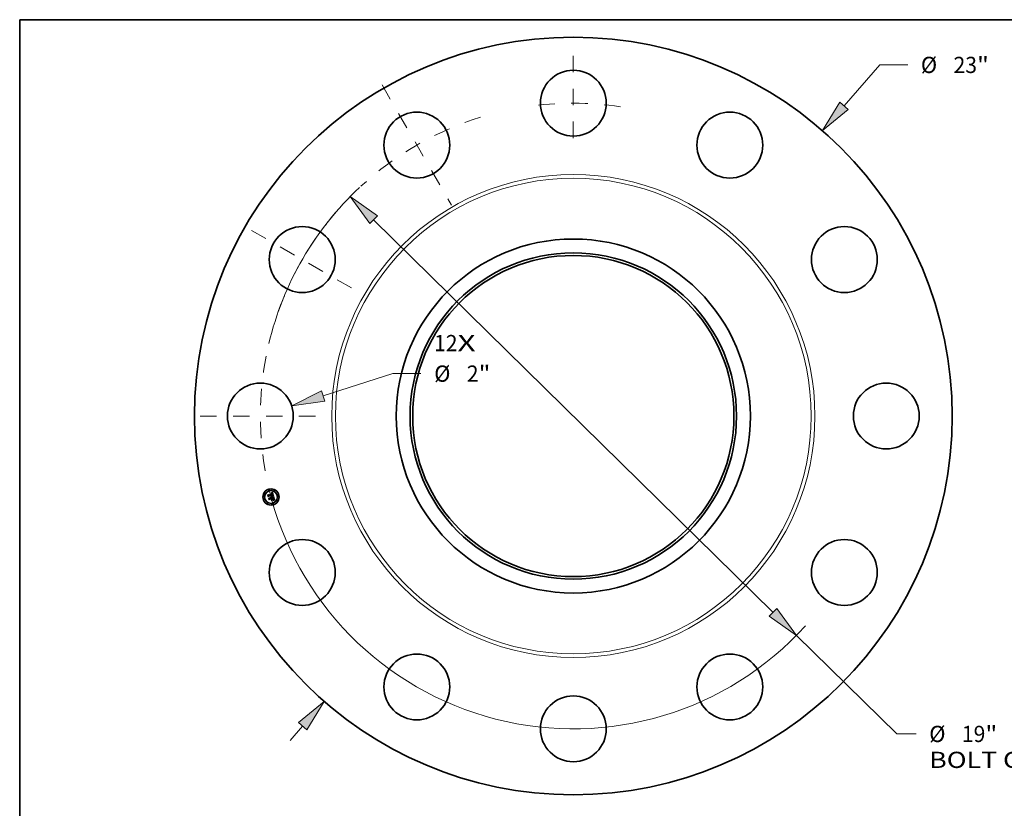
# Model space of a CAD drawing. Extents: x 0 to 10.8, y 0 to 8.2.
# Drawn here: x 0.2 to 6.2, y 3.5 to 8.2 of the extents above; entities that cross this region are included whole.
import ezdxf
from ezdxf.enums import TextEntityAlignment as Align

# ---------------------------------------------------------------- set-up
doc = ezdxf.new("R2010")
doc.units = 0
doc.header["$MEASUREMENT"] = 0
doc.linetypes.add('DASHDOT', pattern=[18.5, 12, -3, 0.5, -3])
doc.layers.get('0').update_dxf_attribs({"lineweight": 13})
doc.layers.add('1', color=7, linetype='Continuous', lineweight=13)
doc.styles.get("Standard").update_dxf_attribs({"font": 'isocp.shx'})

# ---------------------------------------------------------------- blocks, each defined once
blk = doc.blocks.new('BLOCK7')
at = {"color": 7, "lineweight": 13, "ltscale": 0.03937}
for s, p, p2 in [('12', (-4.226238, 1.968973), (-3.515074, 1.968973)), ('X', (-3.515074, 1.968973), (-2.968188, 1.968973))]:
    blk.add_text(s, height=0.492126, dxfattribs=at).set_placement(p, p2, align=Align.FIT)
blk = doc.blocks.new('BLOCK8')
at = {"color": 7, "lineweight": 13, "ltscale": 0.03937}
for p, q in [((8.216618, 9.420023), (9.299665, 10.661693)), ((9.299665, 10.661693), (10.149666, 10.661693))]:
    blk.add_line(p, q, dxfattribs=at)
at = {"color": 7, "lineweight": 13, "ltscale": 0.01437}
blk.add_line((-8.594462, -9.853207), (-8.216618, -9.420023), dxfattribs=at)
at = {"color": 7, "lineweight": 13, "ltscale": 0.03937}
for points in [[(8.09102, 9.529576), (7.559297, 8.666431), (8.342217, 9.31047)], [(-8.09102, -9.529576), (-7.559297, -8.666431), (-8.342217, -9.31047)]]:
    blk.add_lwpolyline(points, close=True, dxfattribs=at)
for points in [[(8.09102, 9.529576), (7.559297, 8.666431), (8.09102, 9.529576), (8.342217, 9.31047)], [(-8.09102, -9.529576), (-7.559297, -8.666431), (-8.09102, -9.529576), (-8.342217, -9.31047)]]:
    blk.add_solid(points, dxfattribs=at)
for s, p, p2 in [('%%c', (10.549665, 10.41563), (11.041791, 10.41563)), ('23', (11.541791, 10.41563), (12.252957, 10.41563)), ('"', (12.252955, 10.41563), (12.613849, 10.41563))]:
    blk.add_text(s, height=0.492126, dxfattribs=at).set_placement(p, p2, align=Align.FIT)
blk = doc.blocks.new('BLOCK9')
at = {"color": 7, "lineweight": 13, "ltscale": 0.03937}
for p, q in [((-7.595069, 0.609247), (-5.473482, 1.287787)), ((-5.473482, 1.287787), (-4.623482, 1.287787))]:
    blk.add_line(p, q, dxfattribs=at)
blk.add_lwpolyline([(-7.645839, 0.76799), (-8.547528, 0.304626), (-7.544299, 0.450505)], close=True, dxfattribs=at)
blk.add_solid([(-7.645839, 0.76799), (-8.547528, 0.304626), (-7.645839, 0.76799), (-7.544299, 0.450505)], dxfattribs=at)
for s, p, p2 in [('%%c', (-4.223482, 1.041724), (-3.731356, 1.041724)), ('2', (-3.231356, 1.041724), (-2.875774, 1.041724)), ('"', (-2.875774, 1.041724), (-2.514881, 1.041724))]:
    blk.add_text(s, height=0.492126, dxfattribs=at).set_placement(p, p2, align=Align.FIT)
blk = doc.blocks.new('BLOCK10')
at = {"color": 7, "lineweight": 13, "ltscale": 0.03937}
for p, q in [((-6.060689, 5.959721), (6.060689, -5.959721)), ((6.773701, -6.660854), (9.817316, -9.653764))]:
    blk.add_line(p, q, dxfattribs=at)
at = {"color": 7, "lineweight": 13, "ltscale": 0.014652}
blk.add_line((9.817316, -9.653764), (10.403381, -9.653764), dxfattribs=at)
at = {"color": 7, "lineweight": 13, "ltscale": 0.03937}
for points in [[(-5.943835, 6.078556), (-6.773701, 6.660854), (-6.177545, 5.840886)], [(5.943835, -6.078556), (6.773701, -6.660854), (6.177545, -5.840886)]]:
    blk.add_lwpolyline(points, close=True, dxfattribs=at)
for start, end in [(133.106795, 166.599693), (193.400321, 317.855721)]:
    blk.add_arc((0, 0), 9.5, start, end, dxfattribs=at)
for points in [[(-5.943835, 6.078556), (-6.773701, 6.660854), (-5.943835, 6.078556), (-6.177545, 5.840886)], [(5.943835, -6.078556), (6.773701, -6.660854), (5.943835, -6.078556), (6.177545, -5.840886)]]:
    blk.add_solid(points, dxfattribs=at)
for s, p, p2 in [('%%c', (10.803381, -9.899827), (11.295507, -9.899827)), ('19', (11.795507, -9.899827), (12.506672, -9.899827)), ('"', (12.506672, -9.899827), (12.867565, -9.899827)), ('BOLT CIRCLE', (10.803381, -10.687228), (15.744554, -10.687228))]:
    blk.add_text(s, height=0.492126, dxfattribs=at).set_placement(p, p2, align=Align.FIT)
blk = doc.blocks.new('BLOCK11')
at = {"color": 7, "linetype": 'DASHDOT', "lineweight": 13, "ltscale": 0.03937}
blk.add_line((-11.328154, 0), (-7.671846, 0), dxfattribs=at)
blk.add_arc((0, 0), 9.5, 168.974154, 191.025846, dxfattribs=at)
blk = doc.blocks.new('BLOCK12')
at = {"color": 7, "linetype": 'DASHDOT', "lineweight": 13, "ltscale": 0.03937}
blk.add_line((-9.765796, 5.638285), (-6.688687, 3.861715), dxfattribs=at)
blk.add_arc((0, 0), 9.5, 139.285275, 160.714734, dxfattribs=at)
blk = doc.blocks.new('BLOCK13')
at = {"color": 7, "linetype": 'DASHDOT', "lineweight": 13, "ltscale": 0.03937}
blk.add_line((-5.804652, 10.053952), (-3.695348, 6.40053), dxfattribs=at)
blk.add_arc((0, 0), 9.5, 107.278503, 132.72149, dxfattribs=at)
blk = doc.blocks.new('BLOCK14')
at = {"color": 7, "linetype": 'DASHDOT', "lineweight": 13, "ltscale": 0.03937}
blk.add_line((0, 10.938695), (0, 8.061304), dxfattribs=at)
blk.add_arc((0, 0), 9.5, 81.323033, 98.676972, dxfattribs=at)

msp = doc.modelspace()

# ---------------------------------------------------------------- linework, layer by layer
at = {"color": 7, "lineweight": 35, "ltscale": 2.1e-05}
for p, q in [((1.782425, 5.3795), (1.783034, 5.380056)), ((1.779349, 5.336809), (1.778947, 5.336052)), ((1.784665, 5.354493), (1.783851, 5.354607)), ((1.784111, 5.355209), (1.784926, 5.355101)), ((1.790784, 5.340769), (1.790982, 5.339943)), ((1.793759, 5.330278), (1.79296, 5.330586)), ((1.793334, 5.331114), (1.794107, 5.330792))]:
    msp.add_line(p, q, dxfattribs=at)
at = {"color": 7, "lineweight": 35, "ltscale": 0.000648}
msp.add_line((1.783034, 5.380056), (1.789951, 5.35508), dxfattribs=at)
at = {"color": 7, "lineweight": 35, "ltscale": 1.9e-05}
for p, q in [((1.757062, 5.363736), (1.757497, 5.364368)), ((1.777369, 5.375291), (1.777838, 5.375889)), ((1.780067, 5.377508), (1.780644, 5.377972)), ((1.780644, 5.377972), (1.781229, 5.378458)), ((1.78543, 5.354369), (1.784665, 5.354493)), ((1.784926, 5.355101), (1.785687, 5.354981)), ((1.790342, 5.331952), (1.791075, 5.33181)), ((1.791433, 5.331078), (1.790704, 5.331262)), ((1.791075, 5.33181), (1.791818, 5.331624))]:
    msp.add_line(p, q, dxfattribs=at)
at = {"color": 7, "lineweight": 35, "ltscale": 0.000276}
msp.add_line((1.759923, 5.353059), (1.757062, 5.363736), dxfattribs=at)
at = {"color": 7, "lineweight": 35, "ltscale": 0.000259}
msp.add_line((1.757497, 5.364368), (1.760179, 5.354359), dxfattribs=at)
at = {"color": 7, "lineweight": 35, "ltscale": 0.000247}
msp.add_line((1.760959, 5.356046), (1.7584, 5.365595), dxfattribs=at)
at = {"color": 7, "lineweight": 35, "ltscale": 9.9e-05}
for p, q in [((1.7584, 5.365595), (1.761629, 5.363325)), ((1.768542, 5.339781), (1.766543, 5.336379))]:
    msp.add_line(p, q, dxfattribs=at)
at = {"color": 7, "lineweight": 35, "ltscale": 0.000133}
msp.add_line((1.762961, 5.357433), (1.759923, 5.353059), dxfattribs=at)
at = {"color": 7, "lineweight": 35, "ltscale": 0.00011}
msp.add_line((1.760179, 5.354359), (1.762626, 5.358016), dxfattribs=at)
at = {"color": 7, "lineweight": 35, "ltscale": 8.7e-05}
msp.add_line((1.762576, 5.359122), (1.760959, 5.356046), dxfattribs=at)
at = {"color": 7, "lineweight": 35, "ltscale": 0.000538}
msp.add_line((1.761629, 5.363325), (1.782419, 5.368896), dxfattribs=at)
at = {"color": 7, "lineweight": 35, "ltscale": 2e-05}
for p, q in [((1.762045, 5.34514), (1.762469, 5.345813)), ((1.781229, 5.378458), (1.781823, 5.378968)), ((1.781823, 5.378968), (1.782425, 5.3795)), ((1.790793, 5.344915), (1.790607, 5.345693)), ((1.790982, 5.339943), (1.791118, 5.339168)), ((1.792185, 5.330853), (1.791433, 5.331078)), ((1.791818, 5.331624), (1.792571, 5.331392)), ((1.79296, 5.330586), (1.792185, 5.330853)), ((1.792571, 5.331392), (1.793334, 5.331114))]:
    msp.add_line(p, q, dxfattribs=at)
at = {"color": 7, "lineweight": 35, "ltscale": 0.000313}
msp.add_line((1.765287, 5.333041), (1.762045, 5.34514), dxfattribs=at)
at = {"color": 7, "lineweight": 35, "ltscale": 0.000296}
msp.add_line((1.762469, 5.345813), (1.765537, 5.334363), dxfattribs=at)
at = {"color": 7, "lineweight": 35, "ltscale": 0.000586}
msp.add_line((1.785293, 5.36494), (1.762576, 5.359122), dxfattribs=at)
at = {"color": 7, "lineweight": 35, "ltscale": 0.000564}
msp.add_line((1.762626, 5.358016), (1.784399, 5.363849), dxfattribs=at)
at = {"color": 7, "lineweight": 35, "ltscale": 0.000544}
msp.add_line((1.783978, 5.363043), (1.762961, 5.357433), dxfattribs=at)
at = {"color": 7, "lineweight": 35, "ltscale": 0.000266}
msp.add_line((1.766543, 5.336379), (1.763794, 5.346638), dxfattribs=at)
at = {"color": 7, "lineweight": 35, "ltscale": 0.000113}
msp.add_line((1.763794, 5.346638), (1.767422, 5.34396), dxfattribs=at)
at = {"color": 7, "lineweight": 35, "ltscale": 0.000152}
msp.add_line((1.768857, 5.337939), (1.765287, 5.333041), dxfattribs=at)
at = {"color": 7, "lineweight": 35, "ltscale": 0.000125}
msp.add_line((1.765537, 5.334363), (1.768466, 5.338394), dxfattribs=at)
at = {"color": 7, "lineweight": 35, "ltscale": 0.000233}
msp.add_line((1.767422, 5.34396), (1.776407, 5.346367), dxfattribs=at)
at = {"color": 7, "lineweight": 35, "ltscale": 0.000253}
for p, q in [((1.768466, 5.338394), (1.778224, 5.341009)), ((1.790607, 5.345693), (1.780828, 5.343073))]:
    msp.add_line(p, q, dxfattribs=at)
at = {"color": 7, "lineweight": 35, "ltscale": 0.000273}
msp.add_line((1.779073, 5.342603), (1.768542, 5.339781), dxfattribs=at)
at = {"color": 7, "lineweight": 35, "ltscale": 0.000231}
msp.add_line((1.777799, 5.340336), (1.768857, 5.337939), dxfattribs=at)
at = {"color": 7, "lineweight": 35, "ltscale": 1.5e-05}
for p, q in [((1.774439, 5.348864), (1.774772, 5.349378)), ((1.779625, 5.37353), (1.779015, 5.373629)), ((1.779191, 5.348387), (1.779468, 5.347849)), ((1.780449, 5.373832), (1.780951, 5.373518)), ((1.782074, 5.354806), (1.782116, 5.3554)), ((1.787998, 5.353771), (1.78743, 5.353935)), ((1.789139, 5.354012), (1.788987, 5.353411)), ((1.789565, 5.333639), (1.79, 5.33405)), ((1.790468, 5.34191), (1.790627, 5.341347)), ((1.790627, 5.341347), (1.790784, 5.340769)), ((1.791945, 5.340483), (1.791814, 5.341074))]:
    msp.add_line(p, q, dxfattribs=at)
at = {"color": 7, "lineweight": 35, "ltscale": 9e-06}
for p, q in [((1.774736, 5.348679), (1.774439, 5.348864)), ((1.774772, 5.349378), (1.775093, 5.349196)), ((1.775093, 5.349196), (1.775392, 5.348991)), ((1.775338, 5.350358), (1.775633, 5.350594)), ((1.775392, 5.348991), (1.775668, 5.348762)), ((1.775668, 5.348762), (1.775922, 5.348511)), ((1.775922, 5.348511), (1.776153, 5.348236)), ((1.776153, 5.348236), (1.776361, 5.347939)), ((1.776361, 5.347939), (1.776548, 5.347619)), ((1.778677, 5.373646), (1.778318, 5.373642)), ((1.779154, 5.374165), (1.779516, 5.374118)), ((1.779516, 5.374118), (1.779852, 5.374047)), ((1.78047, 5.375374), (1.780101, 5.37545)), ((1.780815, 5.375268), (1.78047, 5.375374)), ((1.781135, 5.375133), (1.780815, 5.375268)), ((1.781651, 5.371544), (1.781499, 5.371871)), ((1.781604, 5.372811), (1.781798, 5.372511)), ((1.781969, 5.374537), (1.781707, 5.374771)), ((1.781798, 5.372511), (1.781979, 5.372179)), ((1.782218, 5.374268), (1.781969, 5.374537)), ((1.784822, 5.356253), (1.784444, 5.356297)), ((1.785186, 5.356204), (1.784822, 5.356253)), ((1.784857, 5.358085), (1.785125, 5.358347)), ((1.785043, 5.359226), (1.784885, 5.358888)), ((1.784913, 5.36196), (1.78499, 5.361609)), ((1.785141, 5.359582), (1.785043, 5.359226)), ((1.785125, 5.358347), (1.785361, 5.358611)), ((1.785537, 5.35615), (1.785186, 5.356204)), ((1.785876, 5.356089), (1.785537, 5.35615)), ((1.786137, 5.360322), (1.786175, 5.36066)), ((1.786175, 5.36066), (1.786187, 5.361017)), ((1.786187, 5.361017), (1.786176, 5.361393)), ((1.789951, 5.35508), (1.789611, 5.355157)), ((1.790635, 5.338657), (1.790577, 5.339026)), ((1.790679, 5.338314), (1.790635, 5.338657)), ((1.791638, 5.332883), (1.791272, 5.332939)), ((1.791978, 5.332826), (1.791638, 5.332883)), ((1.791768, 5.336277), (1.791922, 5.336608)), ((1.791922, 5.336608), (1.792038, 5.336928)), ((1.792038, 5.336928), (1.792119, 5.337259)), ((1.792119, 5.337259), (1.792174, 5.337622)), ((1.794778, 5.332051), (1.794449, 5.332169)), ((1.795125, 5.331922), (1.794778, 5.332051))]:
    msp.add_line(p, q, dxfattribs=at)
at = {"color": 7, "lineweight": 35, "ltscale": 8e-06}
for p, q in [((1.77501, 5.34848), (1.774736, 5.348679)), ((1.775262, 5.348266), (1.77501, 5.34848)), ((1.775492, 5.348038), (1.775262, 5.348266)), ((1.7757, 5.347796), (1.775492, 5.348038)), ((1.775885, 5.347539), (1.7757, 5.347796)), ((1.776049, 5.347268), (1.775885, 5.347539)), ((1.776191, 5.346982), (1.776049, 5.347268)), ((1.77631, 5.346682), (1.776191, 5.346982)), ((1.776407, 5.346367), (1.77631, 5.346682)), ((1.777897, 5.3471), (1.777827, 5.34742)), ((1.777953, 5.346782), (1.777897, 5.3471)), ((1.779015, 5.373629), (1.778677, 5.373646)), ((1.779852, 5.374047), (1.780163, 5.373952)), ((1.780163, 5.373952), (1.780449, 5.373832)), ((1.780951, 5.373518), (1.781181, 5.373314)), ((1.781166, 5.372438), (1.780984, 5.372677)), ((1.781431, 5.374968), (1.781135, 5.375133)), ((1.781338, 5.372169), (1.781166, 5.372438)), ((1.781181, 5.373314), (1.781398, 5.373078)), ((1.781499, 5.371871), (1.781338, 5.372169)), ((1.781398, 5.373078), (1.781604, 5.372811)), ((1.781707, 5.374771), (1.781431, 5.374968)), ((1.784088, 5.362743), (1.783978, 5.363043)), ((1.784186, 5.362448), (1.784088, 5.362743)), ((1.78427, 5.362158), (1.784186, 5.362448)), ((1.78499, 5.361609), (1.785054, 5.36128)), ((1.785054, 5.36128), (1.785105, 5.360973)), ((1.785361, 5.358611), (1.785565, 5.358879)), ((1.785565, 5.358879), (1.785737, 5.359148)), ((1.785737, 5.359148), (1.785877, 5.359419)), ((1.786202, 5.356023), (1.785876, 5.356089)), ((1.785877, 5.359419), (1.785988, 5.359701)), ((1.785988, 5.359701), (1.786075, 5.360002)), ((1.786075, 5.360002), (1.786137, 5.360322)), ((1.786515, 5.355951), (1.786202, 5.356023)), ((1.790709, 5.337994), (1.790679, 5.338314)), ((1.792294, 5.332769), (1.791978, 5.332826)), ((1.79414, 5.332276), (1.793848, 5.332373)), ((1.794449, 5.332169), (1.79414, 5.332276))]:
    msp.add_line(p, q, dxfattribs=at)
at = {"color": 7, "lineweight": 35, "ltscale": 1.1e-05}
for p, q in [((1.775717, 5.35015), (1.775338, 5.350358)), ((1.777535, 5.373567), (1.77711, 5.373497)), ((1.777917, 5.374163), (1.778354, 5.374187)), ((1.779289, 5.375515), (1.778845, 5.375503)), ((1.782043, 5.370385), (1.781922, 5.3708)), ((1.782149, 5.371815), (1.782307, 5.371419)), ((1.782307, 5.371419), (1.782452, 5.37099)), ((1.78288, 5.373244), (1.782673, 5.373622)), ((1.782808, 5.356414), (1.783037, 5.356811)), ((1.783236, 5.356393), (1.782808, 5.356414)), ((1.783073, 5.372831), (1.78288, 5.373244)), ((1.783843, 5.370173), (1.783759, 5.370585)), ((1.783918, 5.369749), (1.783843, 5.370173)), ((1.783861, 5.357314), (1.784225, 5.357568)), ((1.783986, 5.369315), (1.783918, 5.369749)), ((1.784225, 5.357568), (1.784557, 5.357826)), ((1.784373, 5.36173), (1.78427, 5.362158)), ((1.784452, 5.361307), (1.784373, 5.36173)), ((1.784508, 5.36089), (1.784452, 5.361307)), ((1.786077, 5.3622), (1.785991, 5.362632)), ((1.789973, 5.341605), (1.789851, 5.342014)), ((1.790463, 5.333051), (1.790021, 5.333106)), ((1.790419, 5.339834), (1.79032, 5.340275)), ((1.790505, 5.339418), (1.790419, 5.339834)), ((1.79088, 5.332995), (1.790463, 5.333051)), ((1.791064, 5.335214), (1.791338, 5.33558)), ((1.791338, 5.33558), (1.791573, 5.335934)), ((1.792202, 5.338017), (1.792204, 5.338446)), ((1.796277, 5.331469), (1.795874, 5.331631))]:
    msp.add_line(p, q, dxfattribs=at)
at = {"color": 7, "lineweight": 35, "ltscale": 1.4e-05}
for p, q in [((1.775633, 5.350594), (1.776208, 5.350523)), ((1.776208, 5.350523), (1.776746, 5.350393)), ((1.77711, 5.373497), (1.776965, 5.37404)), ((1.778525, 5.349289), (1.778877, 5.348868)), ((1.778877, 5.348868), (1.779191, 5.348387)), ((1.780148, 5.373344), (1.779625, 5.37353)), ((1.780984, 5.372677), (1.780589, 5.373068)), ((1.783569, 5.371376), (1.783417, 5.371897)), ((1.785105, 5.360973), (1.785168, 5.360425)), ((1.787653, 5.354551), (1.788202, 5.354383)), ((1.788517, 5.353596), (1.787998, 5.353771)), ((1.788026, 5.331587), (1.788202, 5.332104)), ((1.789983, 5.34351), (1.790146, 5.342992)), ((1.789997, 5.334848), (1.790253, 5.335363)), ((1.79, 5.33405), (1.790394, 5.334449)), ((1.790146, 5.342992), (1.790308, 5.342458)), ((1.790253, 5.335363), (1.790454, 5.335878)), ((1.790308, 5.342458), (1.790468, 5.34191)), ((1.790728, 5.337429), (1.790709, 5.337994)), ((1.791049, 5.336591), (1.790878, 5.336077)), ((1.791159, 5.337157), (1.791049, 5.336591)), ((1.79205, 5.339925), (1.791945, 5.340483)), ((1.792848, 5.332654), (1.792294, 5.332769)), ((1.793848, 5.332373), (1.793322, 5.332533))]:
    msp.add_line(p, q, dxfattribs=at)
at = {"color": 7, "lineweight": 35, "ltscale": 1e-05}
for p, q in [((1.776067, 5.349922), (1.775717, 5.35015)), ((1.776389, 5.349676), (1.776067, 5.349922)), ((1.776681, 5.349411), (1.776389, 5.349676)), ((1.776548, 5.347619), (1.776711, 5.347275)), ((1.776944, 5.349126), (1.776681, 5.349411)), ((1.776711, 5.347275), (1.776853, 5.346908)), ((1.776853, 5.346908), (1.776971, 5.346519)), ((1.777179, 5.348823), (1.776944, 5.349126)), ((1.777384, 5.348501), (1.777179, 5.348823)), ((1.777561, 5.348159), (1.777384, 5.348501)), ((1.777937, 5.373615), (1.777535, 5.373567)), ((1.777708, 5.347799), (1.777561, 5.348159)), ((1.777827, 5.34742), (1.777708, 5.347799)), ((1.778318, 5.373642), (1.777937, 5.373615)), ((1.778354, 5.374187), (1.778767, 5.374188)), ((1.778767, 5.374188), (1.779154, 5.374165)), ((1.779707, 5.375497), (1.779289, 5.375515)), ((1.780101, 5.37545), (1.779707, 5.375497)), ((1.781792, 5.371187), (1.781651, 5.371544)), ((1.781922, 5.3708), (1.781792, 5.371187)), ((1.781979, 5.372179), (1.782149, 5.371815)), ((1.782452, 5.373963), (1.782218, 5.374268)), ((1.782673, 5.373622), (1.782452, 5.373963)), ((1.783652, 5.356366), (1.783236, 5.356393)), ((1.783668, 5.370986), (1.783569, 5.371376)), ((1.784054, 5.356334), (1.783652, 5.356366)), ((1.783759, 5.370585), (1.783668, 5.370986)), ((1.784444, 5.356297), (1.784054, 5.356334)), ((1.784232, 5.358117), (1.784343, 5.358497)), ((1.784343, 5.358497), (1.78443, 5.358883)), ((1.784669, 5.358566), (1.784393, 5.358262)), ((1.78443, 5.358883), (1.784494, 5.359274)), ((1.784494, 5.359274), (1.784533, 5.35967)), ((1.78454, 5.360478), (1.784508, 5.36089)), ((1.784533, 5.35967), (1.784549, 5.360071)), ((1.784549, 5.360071), (1.78454, 5.360478)), ((1.784557, 5.357826), (1.784857, 5.358085)), ((1.784885, 5.358888), (1.784669, 5.358566)), ((1.784722, 5.362727), (1.784824, 5.362332)), ((1.784824, 5.362332), (1.784913, 5.36196)), ((1.785181, 5.359964), (1.785141, 5.359582)), ((1.785424, 5.364572), (1.785293, 5.36494)), ((1.785548, 5.364202), (1.785424, 5.364572)), ((1.785666, 5.363831), (1.785548, 5.364202)), ((1.785777, 5.363457), (1.785666, 5.363831)), ((1.785881, 5.363082), (1.785777, 5.363457)), ((1.786139, 5.361787), (1.786077, 5.3622)), ((1.786176, 5.361393), (1.786139, 5.361787)), ((1.790079, 5.34123), (1.789973, 5.341605)), ((1.790577, 5.339026), (1.790505, 5.339418)), ((1.791272, 5.332939), (1.79088, 5.332995)), ((1.791573, 5.335934), (1.791768, 5.336277)), ((1.792174, 5.337622), (1.792202, 5.338017)), ((1.79549, 5.331782), (1.795125, 5.331922)), ((1.795874, 5.331631), (1.79549, 5.331782))]:
    msp.add_line(p, q, dxfattribs=at)
at = {"color": 7, "lineweight": 35, "ltscale": 1.3e-05}
for p, q in [((1.776746, 5.350393), (1.777247, 5.350204)), ((1.777247, 5.350204), (1.77771, 5.349958)), ((1.777886, 5.375391), (1.777369, 5.375291)), ((1.77771, 5.349958), (1.778136, 5.349652)), ((1.778136, 5.349652), (1.778525, 5.349289)), ((1.780589, 5.373068), (1.780148, 5.373344)), ((1.783417, 5.371897), (1.783252, 5.372382)), ((1.788202, 5.354383), (1.788697, 5.354204)), ((1.788987, 5.353411), (1.788517, 5.353596)), ((1.789551, 5.34293), (1.789375, 5.343437)), ((1.78971, 5.342456), (1.789551, 5.34293)), ((1.790352, 5.335205), (1.789997, 5.334848)), ((1.790206, 5.34074), (1.790079, 5.34123)), ((1.790646, 5.335616), (1.790352, 5.335205)), ((1.790394, 5.334449), (1.790749, 5.334837)), ((1.790454, 5.335878), (1.7906, 5.336395)), ((1.7906, 5.336395), (1.790691, 5.336911)), ((1.790878, 5.336077), (1.790646, 5.335616)), ((1.790691, 5.336911), (1.790728, 5.337429)), ((1.792128, 5.339399), (1.79205, 5.339925)), ((1.795683, 5.330011), (1.795428, 5.32954))]:
    msp.add_line(p, q, dxfattribs=at)
at = {"color": 7, "lineweight": 35, "ltscale": 1.2e-05}
for p, q in [((1.776965, 5.37404), (1.777453, 5.374113)), ((1.777453, 5.374113), (1.777917, 5.374163)), ((1.778378, 5.375462), (1.777886, 5.375391)), ((1.778845, 5.375503), (1.778378, 5.375462)), ((1.782452, 5.37099), (1.782586, 5.37053)), ((1.783037, 5.356811), (1.783465, 5.357061)), ((1.783252, 5.372382), (1.783073, 5.372831)), ((1.783465, 5.357061), (1.783861, 5.357314)), ((1.785168, 5.360425), (1.785181, 5.359964)), ((1.785991, 5.362632), (1.785881, 5.363082)), ((1.788697, 5.354204), (1.789139, 5.354012)), ((1.789553, 5.333161), (1.789091, 5.333216)), ((1.790021, 5.333106), (1.789553, 5.333161)), ((1.789851, 5.342014), (1.78971, 5.342456)), ((1.79032, 5.340275), (1.790206, 5.34074)), ((1.790749, 5.334837), (1.791064, 5.335214)), ((1.792179, 5.338906), (1.792128, 5.339399)), ((1.792204, 5.338446), (1.792179, 5.338906)), ((1.793322, 5.332533), (1.792848, 5.332654))]:
    msp.add_line(p, q, dxfattribs=at)
at = {"color": 7, "lineweight": 35, "ltscale": 2.5e-05}
msp.add_line((1.776971, 5.346519), (1.777953, 5.346782), dxfattribs=at)
at = {"color": 7, "lineweight": 35, "ltscale": 0.000234}
for p, q in [((1.78626, 5.334003), (1.777233, 5.331584)), ((1.777401, 5.332212), (1.786427, 5.33463))]:
    msp.add_line(p, q, dxfattribs=at)
at = {"color": 7, "lineweight": 35, "ltscale": 1.6e-05}
for p, q in [((1.777233, 5.331584), (1.777401, 5.332212)), ((1.777838, 5.375889), (1.778383, 5.376259)), ((1.779468, 5.347849), (1.779709, 5.347252)), ((1.786427, 5.33463), (1.78626, 5.334003)), ((1.78743, 5.353935), (1.786813, 5.35409)), ((1.787051, 5.354706), (1.787653, 5.354551)), ((1.788661, 5.331568), (1.788026, 5.331587)), ((1.789091, 5.333216), (1.789565, 5.333639)), ((1.789799, 5.344111), (1.789983, 5.34351)), ((1.791207, 5.337776), (1.791159, 5.337157)), ((1.791814, 5.341074), (1.791656, 5.341697))]:
    msp.add_line(p, q, dxfattribs=at)
at = {"color": 7, "lineweight": 35, "ltscale": 0.000111}
msp.add_line((1.778947, 5.336052), (1.777799, 5.340336), dxfattribs=at)
at = {"color": 7, "lineweight": 35, "ltscale": 0.000128}
msp.add_line((1.777827, 5.333378), (1.780355, 5.337818), dxfattribs=at)
at = {"color": 7, "lineweight": 35, "ltscale": 0.000227}
msp.add_line((1.786582, 5.335724), (1.777827, 5.333378), dxfattribs=at)
at = {"color": 7, "lineweight": 35, "ltscale": 0.000109}
msp.add_line((1.778224, 5.341009), (1.779349, 5.336809), dxfattribs=at)
at = {"color": 7, "lineweight": 35, "ltscale": 1.7e-05}
for p, q in [((1.778383, 5.376259), (1.778936, 5.376652)), ((1.778936, 5.376652), (1.779497, 5.377069)), ((1.786813, 5.35409), (1.786146, 5.354234)), ((1.786396, 5.35485), (1.787051, 5.354706)), ((1.789319, 5.331507), (1.788661, 5.331568)), ((1.79, 5.331405), (1.789319, 5.331507)), ((1.791193, 5.338446), (1.791207, 5.337776))]:
    msp.add_line(p, q, dxfattribs=at)
at = {"color": 7, "lineweight": 35, "ltscale": 0.000124}
msp.add_line((1.780355, 5.337818), (1.779073, 5.342603), dxfattribs=at)
at = {"color": 7, "lineweight": 35, "ltscale": 1.8e-05}
for p, q in [((1.779497, 5.377069), (1.780067, 5.377508)), ((1.786146, 5.354234), (1.78543, 5.354369)), ((1.785687, 5.354981), (1.786396, 5.35485)), ((1.788202, 5.332104), (1.788905, 5.332099)), ((1.788905, 5.332099), (1.789619, 5.332048)), ((1.789619, 5.332048), (1.790342, 5.331952)), ((1.790704, 5.331262), (1.79, 5.331405)), ((1.791118, 5.339168), (1.791193, 5.338446))]:
    msp.add_line(p, q, dxfattribs=at)
at = {"color": 7, "lineweight": 35, "ltscale": 0.000228}
msp.add_line((1.779709, 5.347252), (1.788526, 5.349615), dxfattribs=at)
at = {"color": 7, "lineweight": 35, "ltscale": 3.3e-05}
msp.add_line((1.780828, 5.343073), (1.78117, 5.341798), dxfattribs=at)
at = {"color": 7, "lineweight": 35, "ltscale": 0.000223}
msp.add_line((1.78117, 5.341798), (1.789799, 5.344111), dxfattribs=at)
at = {"color": 7, "lineweight": 35, "ltscale": 0.000209}
msp.add_line((1.789375, 5.343437), (1.78131, 5.341276), dxfattribs=at)
at = {"color": 7, "lineweight": 35, "ltscale": 8.2e-05}
msp.add_line((1.78131, 5.341276), (1.782155, 5.338121), dxfattribs=at)
at = {"color": 7, "lineweight": 35, "ltscale": 3.8e-05}
msp.add_line((1.782419, 5.368896), (1.782043, 5.370385), dxfattribs=at)
at = {"color": 7, "lineweight": 35, "ltscale": 2.3e-05}
for p, q in [((1.782987, 5.354712), (1.782074, 5.354806)), ((1.795428, 5.32954), (1.794582, 5.32993))]:
    msp.add_line(p, q, dxfattribs=at)
at = {"color": 7, "lineweight": 35, "ltscale": 2.8e-05}
msp.add_line((1.782116, 5.3554), (1.783242, 5.355304), dxfattribs=at)
at = {"color": 7, "lineweight": 35, "ltscale": 0.000126}
msp.add_line((1.782155, 5.338121), (1.786582, 5.335724), dxfattribs=at)
at = {"color": 7, "lineweight": 35, "ltscale": 3.2e-05}
msp.add_line((1.782586, 5.37053), (1.782901, 5.369271), dxfattribs=at)
at = {"color": 7, "lineweight": 35, "ltscale": 2.7e-05}
msp.add_line((1.782901, 5.369271), (1.783986, 5.369315), dxfattribs=at)
at = {"color": 7, "lineweight": 35, "ltscale": 2.2e-05}
for p, q in [((1.783851, 5.354607), (1.782987, 5.354712)), ((1.783242, 5.355304), (1.784111, 5.355209)), ((1.794582, 5.32993), (1.793759, 5.330278)), ((1.794107, 5.330792), (1.79489, 5.330424)), ((1.79489, 5.330424), (1.795683, 5.330011))]:
    msp.add_line(p, q, dxfattribs=at)
at = {"color": 7, "lineweight": 35, "ltscale": 5e-06}
msp.add_line((1.784393, 5.358262), (1.784232, 5.358117), dxfattribs=at)
at = {"color": 7, "lineweight": 35, "ltscale": 2.9e-05}
msp.add_line((1.784399, 5.363849), (1.784722, 5.362727), dxfattribs=at)
at = {"color": 7, "lineweight": 35, "ltscale": 8e-05}
msp.add_line((1.789611, 5.355157), (1.786515, 5.355951), dxfattribs=at)
at = {"color": 7, "lineweight": 35, "ltscale": 0.000101}
msp.add_line((1.788526, 5.349615), (1.790466, 5.353158), dxfattribs=at)
at = {"color": 7, "lineweight": 35, "ltscale": 0.000561}
msp.add_line((1.790466, 5.353158), (1.796277, 5.331469), dxfattribs=at)
at = {"color": 7, "lineweight": 35, "ltscale": 5.2e-05}
msp.add_line((1.791316, 5.342882), (1.790793, 5.344915), dxfattribs=at)
at = {"color": 7, "lineweight": 35, "ltscale": 3.1e-05}
msp.add_line((1.791656, 5.341697), (1.791316, 5.342882), dxfattribs=at)
at = {"color": 7, "lineweight": 35, "ltscale": 0.03937}
for centre, radius in [((3.610902, 5.843018), 2.3), ((3.610902, 7.743018), 0.2), ((2.660902, 7.488466), 0.2), ((4.560902, 7.488466), 0.2), ((1.965454, 6.793018), 0.2), ((5.25635, 6.793018), 0.2), ((3.610902, 5.843018), 1.075), ((3.610902, 5.843018), 0.990748), ((3.610902, 5.843018), 0.975), ((1.710902, 5.843018), 0.2), ((5.510902, 5.843018), 0.2), ((1.775643, 5.351262), 0.0495), ((1.775643, 5.351262), 0.039), ((1.76419, 5.394004), 0.003), ((1.797768, 5.389584), 0.003), ((1.732901, 5.339809), 0.003), ((1.737321, 5.373387), 0.003), ((1.813965, 5.329137), 0.003), ((1.818385, 5.362715), 0.003), ((1.753518, 5.31294), 0.003), ((1.787096, 5.30852), 0.003), ((1.965454, 4.893018), 0.2), ((5.25635, 4.893018), 0.2), ((2.660902, 4.19757), 0.2), ((4.560902, 4.19757), 0.2), ((3.610902, 3.943018), 0.2)]:
    msp.add_circle(centre, radius, dxfattribs=at)
at = {"color": 7, "lineweight": 13, "ltscale": 0.03937}
for radius in [1.466848, 1.444276]:
    msp.add_circle((3.610902, 5.843018), radius, dxfattribs=at)
at = {"layer": '1', "color": 7, "lineweight": 35, "ltscale": 0.03937}
for p, q in [((0.25, 0.25), (0.25, 8.25)), ((0.25, 8.25), (10.75, 8.25))]:
    msp.add_line(p, q, dxfattribs=at)

# ---------------------------------------------------------------- block references
at = {"lineweight": 0, "xscale": 0.2, "yscale": 0.2, "zscale": 0.2}
for name in ['BLOCK8', 'BLOCK14', 'BLOCK13', 'BLOCK10', 'BLOCK12', 'BLOCK7', 'BLOCK11', 'BLOCK9']:
    msp.add_blockref(name, (3.610902, 5.843018), dxfattribs=at)

doc.saveas('drawing.dxf')
